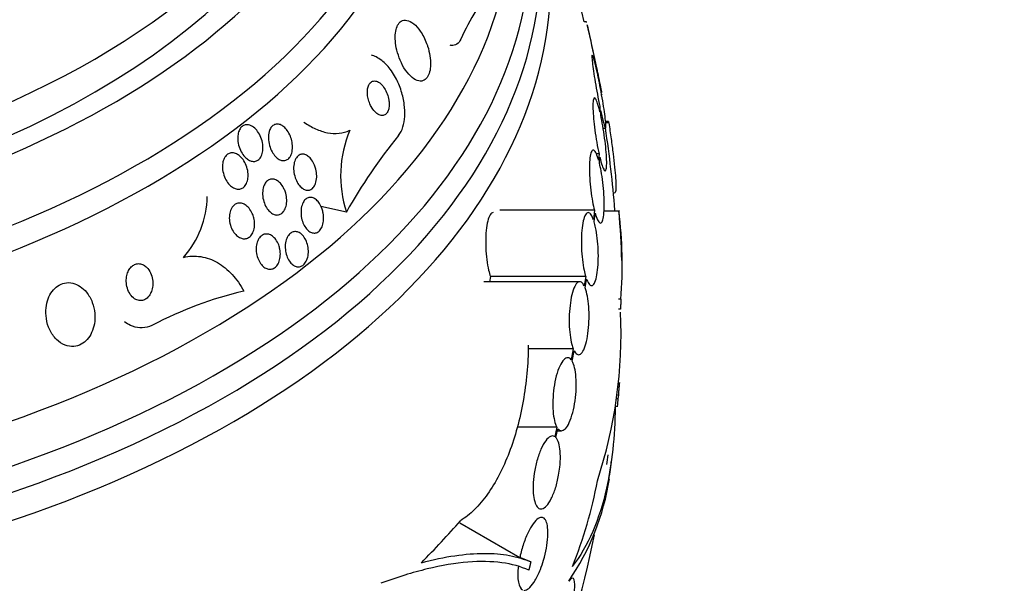
# Model space of a CAD drawing. Units: millimetres. Extents: x 0 to 744, y 0 to 1164.
# Drawn here: x 650 to 674, y 374 to 388 of the extents above; entities that cross this region are included whole.
import ezdxf
from ezdxf import colors
from ezdxf.entities.mleader import LeaderData, LeaderLine
from ezdxf.math import Vec2, Vec3

# ---------------------------------------------------------------- set-up
doc = ezdxf.new("R2010")
doc.units = ezdxf.units.MM
doc.layers.add('DV7_Défaut', color=7, linetype='Continuous')
doc.layers.add('Défaut', color=7, linetype='Continuous')

# ---------------------------------------------------------------- blocks, each defined once
blk = doc.blocks.new('_DOT')
at = {"color": 0}
blk.add_line((0, 0), (-1, 0), dxfattribs=at)
at = {"color": 0, "const_width": 0.333}
blk.add_lwpolyline([(-0.1665, 0, 1), (0.1665, 0, 1)], format="xyb", close=True, dxfattribs=at)
blk = doc.blocks.new('SE6')
at = {"layer": 'DV7_Défaut', "color": 7, "linetype": 'Continuous'}
for p, q in [((663.799, 388.181), (663.747, 388.181)), ((664.054, 387.031), (664.071, 386.91)), ((664.09, 386.821), (664.074, 386.937)), ((664.131, 386.088), (664.134, 385.96)), ((664.153, 385.878), (664.15, 385.999)), ((664.345, 385.725), (664.274, 385.725)), ((664.351, 385.693), (664.276, 385.693)), ((664.213, 385.56), (664.275, 385.56)), ((664.111, 384.922), (664.044, 384.922)), ((664.111, 384.922), (664.102, 384.767)), ((664.122, 384.693), (664.13, 384.841)), ((664.466, 383.961), (664.496, 383.961)), ((657.878, 383.49), (657.252, 383.626)), ((663.997, 383.534), (661.666, 383.534)), ((663.997, 383.534), (663.971, 383.308)), ((664.602, 383.513), (664.233, 383.513)), ((663.992, 383.245), (664.016, 383.462)), ((661.431, 381.9), (661.409, 381.77)), ((663.782, 381.9), (661.431, 381.9)), ((663.782, 381.9), (663.746, 381.669)), ((663.768, 381.618), (663.802, 381.838)), ((663.635, 381.77), (661.271, 381.77)), ((664.649, 381.338), (664.591, 381.338)), ((664.64, 381.094), (664.59, 381.094)), ((663.475, 380.117), (662.361, 380.117)), ((663.475, 380.117), (663.423, 379.847)), ((663.448, 379.81), (663.498, 380.067)), ((664.583, 378.886), (664.528, 378.886)), ((664.571, 378.694), (664.504, 378.694)), ((663.073, 378.182), (662.091, 378.182)), ((663.073, 378.182), (663.02, 377.95)), ((663.049, 377.926), (663.098, 378.144)), ((663.087, 378.096), (663.186, 378.096)), ((660.676, 375.822), (662.157, 374.968)), ((662.389, 374.879), (662.157, 374.968)), ((662.427, 374.857), (662.389, 374.879))]:
    blk.add_line(p, q, dxfattribs=at)
for centre, radius, start, end in [((636.091, 381.296), 28.5, 13.9807, 22.1534), ((667.341, 384.701), 7.307, 142.8278, 155.3011), ((636.091, 381.296), 28.55, 10.4078, 13.8089), ((676.014, 385.627), 11.672, 179.5202, 179.6765), ((660.635, 384.383), 2.898, 157.1378, 197.9429), ((636.091, 381.296), 28.5, 4.5051, 8.6054), ((669.952, 376.644), 13.88, 141.0202, 150.443), ((652.135, 383.91), 2.311, 318.2218, 359.0945), ((653.487, 382.184), 11.195, 355.6644, 6.8192), ((600.23, 381.247), 64.414, 2.01602, 2.03046), ((636.091, 381.296), 28.6, 1.9971, 4.4393), ((657.55, 372.207), 9.59, 103.2752, 117.6824), ((653.039, 380.495), 11.615, 341.7645, 2.5764), ((649.224, 380.387), 15.433, 354.4161, 355.832), ((636.091, 381.296), 28.6, 355.2448, 355.9667), ((643.933, 380.35), 20.704, 355.4128, 355.9916), ((636.091, 381.296), 28.5, 351.8604, 352.3455), ((636.091, 381.296), 28.6, 351.2092, 352.0259), ((658.333, 377.851), 6.108, 325.4527, 351.1495), ((653.613, 378.768), 10.63, 337.7709, 349.6621), ((636.091, 381.296), 28.5, 330.7364, 348.3267)]:
    blk.add_arc(centre, radius, start, end, dxfattribs=at)
for centre, major_axis, ratio, start_param, end_param in [((636.091, 394.36), (-23.645, 0), 0.57735, 0, 3.66719), ((636.091, 395.414), (-22.655, 0), 0.57735, 0, 3.543135), ((636.091, 393.951), (-23.976, 0), 0.57735, 0, 3.616357), ((636.091, 398.15), (-20.5, 0), 0.57735, 0.001852, 3.140712), ((636.091, 397.456), (-20.5, 0), 0.57735, 0, 3.141593), ((636.091, 391.094), (-25.906, 0), 0.57735, 0, 3.505939), ((636.091, 396.231), (-22, 0), 0.57735, 0.007058, 3.141258), ((636.091, 395.414), (-22, 0), 0.57735, 0, 3.141593), ((636.091, 390.277), (-26.346, 0), 0.57735, 0, 3.441293), ((636.091, 389.787), (-26.588, 0), 0.57735, 0, 3.446829), ((636.091, 389.257), (-26.834, 0), 0.57735, 0, 3.401435), ((636.091, 379.446), (28.508, 0), 0.588158, -0.044853, -0.033407), ((635.93, 383.465), (28.387, 2.101), 0.622589, -0.624237, -0.558819)]:
    blk.add_ellipse(centre, major_axis=major_axis, ratio=ratio, start_param=start_param, end_param=end_param, dxfattribs=at)
for points, knots in [([(659.858, 387.651), (659.816, 387.761), (659.763, 387.865), (659.703, 387.951), (659.653, 388.025), (659.597, 388.088), (659.539, 388.134), (659.484, 388.179), (659.426, 388.209), (659.371, 388.219), (659.322, 388.228), (659.275, 388.221), (659.234, 388.197), (659.199, 388.176), (659.168, 388.142), (659.144, 388.097), (659.122, 388.056), (659.106, 388.005), (659.096, 387.949), (659.086, 387.892), (659.082, 387.829), (659.084, 387.763), (659.087, 387.692), (659.096, 387.617), (659.111, 387.543), (659.128, 387.46), (659.152, 387.376), (659.182, 387.298), (659.215, 387.21), (659.255, 387.126), (659.3, 387.051), (659.348, 386.972), (659.401, 386.902), (659.457, 386.848), (659.512, 386.794), (659.57, 386.754), (659.626, 386.734), (659.677, 386.717), (659.727, 386.715), (659.771, 386.731), (659.81, 386.745), (659.845, 386.773), (659.873, 386.813), (659.898, 386.849), (659.919, 386.896), (659.933, 386.95), (659.946, 387.003), (659.954, 387.064), (659.955, 387.128), (659.957, 387.195), (659.951, 387.268), (659.94, 387.34), (659.928, 387.42), (659.908, 387.502), (659.883, 387.579), (659.875, 387.604), (659.867, 387.628), (659.858, 387.651)], [0, 0, 0, 0, 0.07673, 0.07673, 0.07673, 0.141723, 0.141723, 0.141723, 0.204687, 0.204687, 0.204687, 0.26029, 0.26029, 0.26029, 0.308191, 0.308191, 0.308191, 0.35222, 0.35222, 0.35222, 0.396721, 0.396721, 0.396721, 0.445022, 0.445022, 0.445022, 0.499303, 0.499303, 0.499303, 0.56004, 0.56004, 0.56004, 0.624921, 0.624921, 0.624921, 0.688698, 0.688698, 0.688698, 0.745995, 0.745995, 0.745995, 0.795515, 0.795515, 0.795515, 0.84031, 0.84031, 0.84031, 0.884531, 0.884531, 0.884531, 0.931572, 0.931572, 0.931572, 0.983854, 0.983854, 0.983854, 1, 1, 1, 1]), ([(663.813, 388.12), (663.816, 388.107), (663.82, 388.093), (663.824, 388.077), (663.835, 388.03), (663.849, 387.969), (663.865, 387.897), (663.882, 387.825), (663.901, 387.739), (663.921, 387.649), (663.941, 387.556), (663.963, 387.455), (663.985, 387.354), (664.007, 387.252), (664.029, 387.147), (664.05, 387.047), (664.051, 387.042), (664.053, 387.036), (664.054, 387.031)], [0, 0, 0, 0, 0.077744, 0.077744, 0.077744, 0.298553, 0.298553, 0.298553, 0.523703, 0.523703, 0.523703, 0.753832, 0.753832, 0.753832, 0.98745, 0.98745, 0.98745, 1, 1, 1, 1]), ([(660.702, 387.755), (660.676, 387.702), (660.643, 387.661), (660.605, 387.634), (660.566, 387.608), (660.52, 387.596), (660.472, 387.6), (660.461, 387.601), (660.449, 387.603), (660.437, 387.605)], [0, 0, 0, 0, 0.4398811, 0.4398811, 0.4398811, 0.894348, 0.894348, 0.894348, 1, 1, 1, 1]), ([(659.162, 385.375), (659.164, 385.377), (659.166, 385.379), (659.168, 385.382), (659.211, 385.437), (659.247, 385.508), (659.273, 385.589), (659.297, 385.666), (659.312, 385.754), (659.318, 385.846), (659.324, 385.942), (659.32, 386.044), (659.307, 386.145), (659.292, 386.255), (659.267, 386.367), (659.234, 386.473), (659.196, 386.593), (659.147, 386.708), (659.091, 386.811), (659.028, 386.926), (658.955, 387.029), (658.877, 387.114), (658.795, 387.202), (658.706, 387.272), (658.616, 387.316), (658.577, 387.335), (658.537, 387.349), (658.498, 387.357)], [0, 0, 0, 0, 0.004887, 0.004887, 0.004887, 0.119546, 0.119546, 0.119546, 0.229213, 0.229213, 0.229213, 0.34303, 0.34303, 0.34303, 0.46808, 0.46808, 0.46808, 0.608754, 0.608754, 0.608754, 0.76487, 0.76487, 0.76487, 0.928809, 0.928809, 0.928809, 1, 1, 1, 1]), ([(664.071, 386.91), (664.052, 386.998), (664.033, 387.079), (664.017, 387.145), (664, 387.211), (663.985, 387.265), (663.973, 387.301), (663.961, 387.337), (663.951, 387.357), (663.945, 387.36), (663.938, 387.362), (663.935, 387.348), (663.935, 387.317), (663.936, 387.286), (663.939, 387.24), (663.946, 387.18), (663.952, 387.121), (663.962, 387.048), (663.973, 386.966), (663.985, 386.884), (664, 386.791), (664.016, 386.696), (664.033, 386.599), (664.051, 386.496), (664.07, 386.396), (664.089, 386.295), (664.109, 386.193), (664.129, 386.1), (664.13, 386.096), (664.131, 386.092), (664.131, 386.088)], [0, 0, 0, 0, 0.112508, 0.112508, 0.112508, 0.225177, 0.225177, 0.225177, 0.336477, 0.336477, 0.336477, 0.445766, 0.445766, 0.445766, 0.553769, 0.553769, 0.553769, 0.661746, 0.661746, 0.661746, 0.770934, 0.770934, 0.770934, 0.88205, 0.88205, 0.88205, 0.995005, 0.995005, 0.995005, 1, 1, 1, 1]), ([(664.074, 386.937), (664.093, 386.844), (664.111, 386.756), (664.126, 386.681), (664.142, 386.605), (664.155, 386.54), (664.164, 386.491), (664.168, 386.473), (664.171, 386.456), (664.173, 386.442)], [0, 0, 0, 0, 0.420502, 0.420502, 0.420502, 0.841755, 0.841755, 0.841755, 1, 1, 1, 1]), ([(658.927, 386.253), (658.919, 386.305), (658.904, 386.358), (658.886, 386.406), (658.868, 386.455), (658.845, 386.501), (658.82, 386.541), (658.792, 386.585), (658.76, 386.623), (658.727, 386.653), (658.693, 386.683), (658.656, 386.706), (658.621, 386.717), (658.588, 386.727), (658.554, 386.727), (658.524, 386.716), (658.498, 386.707), (658.474, 386.689), (658.454, 386.664), (658.437, 386.641), (658.423, 386.613), (658.413, 386.58), (658.404, 386.549), (658.399, 386.514), (658.397, 386.477), (658.395, 386.439), (658.397, 386.398), (658.403, 386.358), (658.409, 386.313), (658.42, 386.268), (658.434, 386.226), (658.45, 386.178), (658.47, 386.132), (658.493, 386.09), (658.518, 386.044), (658.548, 386.003), (658.58, 385.969), (658.612, 385.934), (658.648, 385.907), (658.684, 385.891), (658.718, 385.875), (658.752, 385.869), (658.784, 385.874), (658.812, 385.879), (658.839, 385.893), (658.861, 385.915), (658.881, 385.935), (658.897, 385.961), (658.909, 385.992), (658.921, 386.021), (658.928, 386.055), (658.932, 386.091), (658.936, 386.128), (658.936, 386.167), (658.933, 386.207), (658.931, 386.222), (658.929, 386.238), (658.927, 386.253)], [0, 0, 0, 0, 0.059182, 0.059182, 0.059182, 0.118073, 0.118073, 0.118073, 0.18213, 0.18213, 0.18213, 0.247577, 0.247577, 0.247577, 0.308237, 0.308237, 0.308237, 0.360492, 0.360492, 0.360492, 0.406151, 0.406151, 0.406151, 0.449702, 0.449702, 0.449702, 0.495172, 0.495172, 0.495172, 0.545489, 0.545489, 0.545489, 0.60234, 0.60234, 0.60234, 0.66532, 0.66532, 0.66532, 0.730864, 0.730864, 0.730864, 0.792966, 0.792966, 0.792966, 0.847171, 0.847171, 0.847171, 0.894135, 0.894135, 0.894135, 0.937913, 0.937913, 0.937913, 0.98261, 0.98261, 0.98261, 1, 1, 1, 1]), ([(664.15, 385.999), (664.169, 385.912), (664.188, 385.833), (664.204, 385.768), (664.221, 385.702), (664.236, 385.65), (664.247, 385.615), (664.259, 385.58), (664.269, 385.561), (664.275, 385.56), (664.28, 385.559), (664.283, 385.575), (664.283, 385.607), (664.282, 385.639), (664.279, 385.687), (664.272, 385.747), (664.265, 385.808), (664.256, 385.882), (664.244, 385.964), (664.232, 386.047), (664.217, 386.14), (664.201, 386.236), (664.184, 386.334), (664.166, 386.436), (664.147, 386.536), (664.129, 386.634), (664.109, 386.731), (664.09, 386.821)], [0, 0, 0, 0, 0.113459, 0.113459, 0.113459, 0.227083, 0.227083, 0.227083, 0.339314, 0.339314, 0.339314, 0.449573, 0.449573, 0.449573, 0.558616, 0.558616, 0.558616, 0.667687, 0.667687, 0.667687, 0.777983, 0.777983, 0.777983, 0.890197, 0.890197, 0.890197, 1, 1, 1, 1]), ([(664.134, 385.96), (664.115, 386.041), (664.095, 386.111), (664.077, 386.166), (664.058, 386.221), (664.041, 386.261), (664.025, 386.284), (664.01, 386.306), (663.997, 386.311), (663.986, 386.299), (663.976, 386.287), (663.969, 386.257), (663.964, 386.212), (663.96, 386.168), (663.959, 386.108), (663.961, 386.036), (663.963, 385.966), (663.969, 385.882), (663.977, 385.793), (663.985, 385.704), (663.996, 385.606), (664.009, 385.509), (664.022, 385.409), (664.038, 385.307), (664.055, 385.21), (664.072, 385.109), (664.092, 385.01), (664.111, 384.922)], [0, 0, 0, 0, 0.113285, 0.113285, 0.113285, 0.226696, 0.226696, 0.226696, 0.339231, 0.339231, 0.339231, 0.449864, 0.449864, 0.449864, 0.558696, 0.558696, 0.558696, 0.666632, 0.666632, 0.666632, 0.774931, 0.774931, 0.774931, 0.884671, 0.884671, 0.884671, 1, 1, 1, 1]), ([(656.831, 385.707), (656.926, 385.642), (657.022, 385.587), (657.216, 385.499), (657.315, 385.466), (657.509, 385.428), (657.604, 385.423), (657.79, 385.442), (657.881, 385.467), (657.965, 385.509)], [0, 0, 0, 0, 0.25, 0.25, 0.5, 0.5, 0.75, 0.75, 1, 1, 1, 1]), ([(664.13, 384.841), (664.149, 384.761), (664.169, 384.692), (664.187, 384.639), (664.205, 384.585), (664.223, 384.546), (664.238, 384.525), (664.253, 384.504), (664.266, 384.5), (664.276, 384.514), (664.285, 384.528), (664.293, 384.559), (664.297, 384.605), (664.3, 384.651), (664.301, 384.712), (664.299, 384.784), (664.297, 384.856), (664.291, 384.94), (664.283, 385.029), (664.275, 385.119), (664.264, 385.218), (664.25, 385.316), (664.237, 385.415), (664.221, 385.517), (664.205, 385.614), (664.188, 385.707), (664.171, 385.797), (664.153, 385.878)], [0, 0, 0, 0, 0.114367, 0.114367, 0.114367, 0.228866, 0.228866, 0.228866, 0.342428, 0.342428, 0.342428, 0.454073, 0.454073, 0.454073, 0.563968, 0.563968, 0.563968, 0.673035, 0.673035, 0.673035, 0.782509, 0.782509, 0.782509, 0.893431, 0.893431, 0.893431, 1, 1, 1, 1]), ([(664.351, 385.693), (664.372, 385.558), (664.391, 385.427), (664.427, 385.171), (664.444, 385.045), (664.472, 384.81), (664.485, 384.701), (664.505, 384.498), (664.513, 384.406), (664.524, 384.247), (664.526, 384.178), (664.527, 384.069), (664.525, 384.027), (664.516, 383.974), (664.509, 383.961), (664.5, 383.961)], [0, 0, 0, 0, 0.143935, 0.143935, 0.287871, 0.287871, 0.431806, 0.431806, 0.575741, 0.575741, 0.719677, 0.719677, 0.863612, 0.863612, 1, 1, 1, 1]), ([(655.533, 385.617), (655.572, 385.597), (655.609, 385.569), (655.643, 385.534), (655.676, 385.499), (655.706, 385.457), (655.732, 385.412), (655.76, 385.361), (655.782, 385.305), (655.798, 385.247), (655.813, 385.188), (655.822, 385.125), (655.821, 385.064), (655.821, 385.018), (655.815, 384.973), (655.803, 384.932), (655.791, 384.89), (655.773, 384.852), (655.75, 384.822), (655.73, 384.795), (655.705, 384.774), (655.679, 384.76), (655.654, 384.747), (655.626, 384.74), (655.599, 384.739), (655.57, 384.738), (655.54, 384.744), (655.512, 384.755), (655.48, 384.767), (655.449, 384.786), (655.42, 384.809), (655.386, 384.836), (655.355, 384.87), (655.328, 384.909), (655.297, 384.952), (655.27, 385.002), (655.25, 385.054), (655.227, 385.111), (655.211, 385.172), (655.204, 385.233), (655.196, 385.292), (655.197, 385.353), (655.207, 385.408), (655.214, 385.448), (655.225, 385.486), (655.242, 385.518), (655.259, 385.551), (655.28, 385.579), (655.306, 385.6), (655.329, 385.619), (655.355, 385.632), (655.382, 385.638), (655.409, 385.645), (655.438, 385.645), (655.466, 385.639), (655.488, 385.635), (655.511, 385.627), (655.533, 385.617)], [0, 0, 0, 0, 0.059992, 0.059992, 0.059992, 0.11963, 0.11963, 0.11963, 0.185885, 0.185885, 0.185885, 0.253909, 0.253909, 0.253909, 0.305274, 0.305274, 0.305274, 0.357066, 0.357066, 0.357066, 0.402383, 0.402383, 0.402383, 0.444439, 0.444439, 0.444439, 0.487831, 0.487831, 0.487831, 0.536006, 0.536006, 0.536006, 0.591328, 0.591328, 0.591328, 0.654363, 0.654363, 0.654363, 0.722272, 0.722272, 0.722272, 0.788207, 0.788207, 0.788207, 0.834935, 0.834935, 0.834935, 0.881951, 0.881951, 0.881951, 0.924577, 0.924577, 0.924577, 0.966558, 0.966558, 0.966558, 1, 1, 1, 1]), ([(656.539, 385.212), (656.548, 385.16), (656.552, 385.106), (656.548, 385.055), (656.545, 385.003), (656.535, 384.952), (656.518, 384.909), (656.503, 384.871), (656.482, 384.838), (656.457, 384.812), (656.435, 384.791), (656.41, 384.775), (656.383, 384.766), (656.357, 384.758), (656.33, 384.756), (656.303, 384.76), (656.274, 384.764), (656.245, 384.774), (656.217, 384.79), (656.187, 384.808), (656.157, 384.832), (656.13, 384.861), (656.099, 384.893), (656.071, 384.933), (656.047, 384.976), (656.02, 385.024), (655.998, 385.078), (655.983, 385.133), (655.966, 385.191), (655.956, 385.253), (655.955, 385.313), (655.954, 385.369), (655.96, 385.426), (655.974, 385.475), (655.985, 385.511), (656, 385.545), (656.019, 385.572), (656.038, 385.6), (656.061, 385.622), (656.087, 385.637), (656.111, 385.651), (656.137, 385.659), (656.164, 385.66), (656.192, 385.662), (656.22, 385.657), (656.248, 385.646), (656.278, 385.635), (656.307, 385.617), (656.335, 385.594), (656.367, 385.568), (656.396, 385.536), (656.422, 385.499), (656.451, 385.458), (656.477, 385.41), (656.497, 385.359), (656.516, 385.313), (656.53, 385.263), (656.539, 385.212)], [0, 0, 0, 0, 0.058836, 0.058836, 0.058836, 0.11817, 0.11817, 0.11817, 0.169998, 0.169998, 0.169998, 0.214815, 0.214815, 0.214815, 0.25745, 0.25745, 0.25745, 0.302146, 0.302146, 0.302146, 0.352, 0.352, 0.352, 0.408957, 0.408957, 0.408957, 0.472897, 0.472897, 0.472897, 0.540199, 0.540199, 0.540199, 0.603956, 0.603956, 0.603956, 0.649754, 0.649754, 0.649754, 0.695766, 0.695766, 0.695766, 0.738461, 0.738461, 0.738461, 0.781544, 0.781544, 0.781544, 0.828678, 0.828678, 0.828678, 0.88241, 0.88241, 0.88241, 0.94363, 0.94363, 0.94363, 1, 1, 1, 1]), ([(664.102, 384.767), (664.099, 384.78), (664.095, 384.792), (664.091, 384.805), (664.071, 384.871), (664.05, 384.924), (664.029, 384.96), (664.008, 384.997), (663.988, 385.017), (663.97, 385.018), (663.951, 385.02), (663.935, 385.004), (663.921, 384.97), (663.907, 384.938), (663.896, 384.888), (663.888, 384.824), (663.881, 384.762), (663.876, 384.685), (663.875, 384.6), (663.874, 384.517), (663.877, 384.423), (663.883, 384.327), (663.888, 384.231), (663.897, 384.13), (663.909, 384.032), (663.921, 383.933), (663.935, 383.835), (663.952, 383.746), (663.965, 383.669), (663.981, 383.597), (663.997, 383.534)], [0, 0, 0, 0, 0.020775, 0.020775, 0.020775, 0.134399, 0.134399, 0.134399, 0.248659, 0.248659, 0.248659, 0.362298, 0.362298, 0.362298, 0.474054, 0.474054, 0.474054, 0.583546, 0.583546, 0.583546, 0.691434, 0.691434, 0.691434, 0.799054, 0.799054, 0.799054, 0.907809, 0.907809, 0.907809, 1, 1, 1, 1]), ([(655.451, 384.473), (655.457, 384.424), (655.458, 384.373), (655.452, 384.326), (655.446, 384.278), (655.433, 384.232), (655.414, 384.193), (655.397, 384.158), (655.375, 384.127), (655.349, 384.105), (655.326, 384.084), (655.299, 384.069), (655.271, 384.061), (655.244, 384.053), (655.214, 384.052), (655.185, 384.056), (655.154, 384.06), (655.123, 384.071), (655.093, 384.087), (655.059, 384.105), (655.027, 384.131), (654.998, 384.161), (654.964, 384.195), (654.934, 384.237), (654.909, 384.282), (654.881, 384.332), (654.859, 384.388), (654.844, 384.445), (654.829, 384.504), (654.821, 384.566), (654.823, 384.625), (654.824, 384.671), (654.831, 384.715), (654.843, 384.756), (654.855, 384.797), (654.874, 384.834), (654.897, 384.864), (654.918, 384.891), (654.943, 384.913), (654.97, 384.927), (654.995, 384.94), (655.023, 384.948), (655.052, 384.949), (655.081, 384.951), (655.112, 384.946), (655.141, 384.936), (655.174, 384.924), (655.206, 384.906), (655.236, 384.882), (655.271, 384.855), (655.303, 384.822), (655.331, 384.783), (655.362, 384.74), (655.389, 384.69), (655.409, 384.637), (655.43, 384.585), (655.444, 384.529), (655.451, 384.473)], [0, 0, 0, 0, 0.054612, 0.054612, 0.054612, 0.109686, 0.109686, 0.109686, 0.158225, 0.158225, 0.158225, 0.201512, 0.201512, 0.201512, 0.244315, 0.244315, 0.244315, 0.29047, 0.29047, 0.29047, 0.342729, 0.342729, 0.342729, 0.402479, 0.402479, 0.402479, 0.468482, 0.468482, 0.468482, 0.535626, 0.535626, 0.535626, 0.586162, 0.586162, 0.586162, 0.637095, 0.637095, 0.637095, 0.681984, 0.681984, 0.681984, 0.724175, 0.724175, 0.724175, 0.768165, 0.768165, 0.768165, 0.817284, 0.817284, 0.817284, 0.873657, 0.873657, 0.873657, 0.937327, 0.937327, 0.937327, 1, 1, 1, 1]), ([(657.125, 384.55), (657.138, 384.497), (657.146, 384.441), (657.147, 384.387), (657.148, 384.333), (657.142, 384.278), (657.129, 384.229), (657.117, 384.185), (657.099, 384.144), (657.076, 384.112), (657.056, 384.084), (657.032, 384.062), (657.006, 384.047), (656.981, 384.034), (656.955, 384.027), (656.928, 384.026), (656.901, 384.026), (656.873, 384.032), (656.846, 384.044), (656.817, 384.056), (656.788, 384.076), (656.762, 384.1), (656.733, 384.127), (656.706, 384.161), (656.682, 384.198), (656.656, 384.24), (656.634, 384.288), (656.617, 384.338), (656.599, 384.392), (656.586, 384.45), (656.581, 384.508), (656.576, 384.565), (656.577, 384.623), (656.587, 384.676), (656.595, 384.724), (656.61, 384.77), (656.631, 384.807), (656.649, 384.84), (656.672, 384.867), (656.698, 384.886), (656.722, 384.902), (656.748, 384.913), (656.775, 384.917), (656.801, 384.921), (656.829, 384.918), (656.856, 384.91), (656.885, 384.9), (656.913, 384.885), (656.94, 384.864), (656.969, 384.841), (656.997, 384.811), (657.022, 384.777), (657.05, 384.739), (657.074, 384.694), (657.093, 384.647), (657.106, 384.616), (657.116, 384.584), (657.125, 384.55)], [0, 0, 0, 0, 0.061562, 0.061562, 0.061562, 0.123512, 0.123512, 0.123512, 0.179167, 0.179167, 0.179167, 0.227344, 0.227344, 0.227344, 0.271633, 0.271633, 0.271633, 0.316196, 0.316196, 0.316196, 0.364282, 0.364282, 0.364282, 0.41811, 0.41811, 0.41811, 0.478378, 0.478378, 0.478378, 0.543187, 0.543187, 0.543187, 0.607539, 0.607539, 0.607539, 0.665643, 0.665643, 0.665643, 0.715544, 0.715544, 0.715544, 0.760215, 0.760215, 0.760215, 0.804108, 0.804108, 0.804108, 0.850866, 0.850866, 0.850866, 0.903044, 0.903044, 0.903044, 0.961788, 0.961788, 0.961788, 1, 1, 1, 1]), ([(664.016, 383.462), (664.02, 383.449), (664.024, 383.436), (664.028, 383.424), (664.048, 383.359), (664.069, 383.307), (664.09, 383.272), (664.11, 383.237), (664.13, 383.219), (664.148, 383.219), (664.166, 383.218), (664.183, 383.236), (664.196, 383.271), (664.21, 383.305), (664.221, 383.356), (664.228, 383.421), (664.235, 383.484), (664.239, 383.562), (664.24, 383.647), (664.24, 383.732), (664.238, 383.826), (664.232, 383.923), (664.226, 384.019), (664.217, 384.12), (664.205, 384.218), (664.193, 384.316), (664.178, 384.414), (664.162, 384.503), (664.15, 384.571), (664.136, 384.636), (664.122, 384.693)], [0, 0, 0, 0, 0.021027, 0.021027, 0.021027, 0.135838, 0.135838, 0.135838, 0.251209, 0.251209, 0.251209, 0.365836, 0.365836, 0.365836, 0.478522, 0.478522, 0.478522, 0.588977, 0.588977, 0.588977, 0.697909, 0.697909, 0.697909, 0.806642, 0.806642, 0.806642, 0.916532, 0.916532, 0.916532, 1, 1, 1, 1]), ([(656.383, 383.952), (656.397, 383.9), (656.405, 383.845), (656.407, 383.792), (656.408, 383.737), (656.403, 383.683), (656.39, 383.633), (656.379, 383.589), (656.361, 383.548), (656.338, 383.514), (656.318, 383.485), (656.293, 383.461), (656.267, 383.445), (656.242, 383.43), (656.214, 383.421), (656.186, 383.418), (656.158, 383.415), (656.129, 383.419), (656.101, 383.429), (656.07, 383.439), (656.04, 383.457), (656.012, 383.479), (655.981, 383.505), (655.952, 383.537), (655.927, 383.573), (655.898, 383.614), (655.874, 383.66), (655.856, 383.71), (655.836, 383.763), (655.822, 383.821), (655.816, 383.878), (655.81, 383.935), (655.811, 383.993), (655.82, 384.047), (655.828, 384.095), (655.843, 384.141), (655.864, 384.18), (655.882, 384.213), (655.905, 384.241), (655.932, 384.262), (655.955, 384.28), (655.982, 384.293), (656.01, 384.299), (656.037, 384.305), (656.066, 384.304), (656.095, 384.298), (656.125, 384.291), (656.155, 384.277), (656.183, 384.259), (656.215, 384.237), (656.244, 384.209), (656.271, 384.177), (656.3, 384.14), (656.326, 384.097), (656.347, 384.05), (656.361, 384.019), (656.373, 383.986), (656.383, 383.952)], [0, 0, 0, 0, 0.060676, 0.060676, 0.060676, 0.121747, 0.121747, 0.121747, 0.176504, 0.176504, 0.176504, 0.224136, 0.224136, 0.224136, 0.268363, 0.268363, 0.268363, 0.313239, 0.313239, 0.313239, 0.361889, 0.361889, 0.361889, 0.416389, 0.416389, 0.416389, 0.477211, 0.477211, 0.477211, 0.542137, 0.542137, 0.542137, 0.605969, 0.605969, 0.605969, 0.663178, 0.663178, 0.663178, 0.712393, 0.712393, 0.712393, 0.756876, 0.756876, 0.756876, 0.801004, 0.801004, 0.801004, 0.848283, 0.848283, 0.848283, 0.901133, 0.901133, 0.901133, 0.960487, 0.960487, 0.960487, 1, 1, 1, 1]), ([(657.307, 383.461), (657.317, 383.41), (657.32, 383.357), (657.318, 383.305), (657.315, 383.254), (657.306, 383.203), (657.291, 383.157), (657.277, 383.116), (657.257, 383.079), (657.234, 383.049), (657.212, 383.023), (657.187, 383.002), (657.161, 382.989), (657.135, 382.977), (657.108, 382.971), (657.081, 382.972), (657.053, 382.973), (657.025, 382.98), (656.998, 382.994), (656.969, 383.008), (656.941, 383.029), (656.916, 383.055), (656.888, 383.084), (656.862, 383.12), (656.841, 383.159), (656.817, 383.202), (656.798, 383.251), (656.784, 383.301), (656.77, 383.355), (656.761, 383.411), (656.76, 383.467), (656.758, 383.522), (656.763, 383.577), (656.775, 383.627), (656.786, 383.672), (656.804, 383.714), (656.826, 383.749), (656.845, 383.779), (656.869, 383.805), (656.895, 383.822), (656.92, 383.838), (656.947, 383.847), (656.974, 383.85), (657.001, 383.853), (657.029, 383.849), (657.056, 383.839), (657.085, 383.829), (657.113, 383.812), (657.139, 383.789), (657.168, 383.764), (657.195, 383.733), (657.218, 383.697), (657.243, 383.658), (657.265, 383.612), (657.281, 383.564), (657.292, 383.531), (657.301, 383.496), (657.307, 383.461)], [0, 0, 0, 0, 0.058974, 0.058974, 0.058974, 0.118281, 0.118281, 0.118281, 0.17233, 0.17233, 0.17233, 0.220452, 0.220452, 0.220452, 0.265819, 0.265819, 0.265819, 0.311941, 0.311941, 0.311941, 0.361576, 0.361576, 0.361576, 0.416459, 0.416459, 0.416459, 0.476742, 0.476742, 0.476742, 0.540176, 0.540176, 0.540176, 0.602198, 0.602198, 0.602198, 0.658388, 0.658388, 0.658388, 0.707878, 0.707878, 0.707878, 0.753455, 0.753455, 0.753455, 0.798872, 0.798872, 0.798872, 0.847223, 0.847223, 0.847223, 0.900591, 0.900591, 0.900591, 0.95959, 0.95959, 0.95959, 1, 1, 1, 1]), ([(655.594, 383.348), (655.607, 383.298), (655.614, 383.245), (655.614, 383.193), (655.614, 383.14), (655.607, 383.088), (655.593, 383.04), (655.58, 382.998), (655.561, 382.958), (655.538, 382.926), (655.517, 382.898), (655.491, 382.875), (655.464, 382.859), (655.438, 382.844), (655.409, 382.835), (655.38, 382.832), (655.35, 382.829), (655.32, 382.833), (655.29, 382.842), (655.257, 382.853), (655.225, 382.87), (655.196, 382.893), (655.163, 382.919), (655.132, 382.951), (655.106, 382.989), (655.076, 383.03), (655.051, 383.078), (655.032, 383.129), (655.013, 383.182), (654.999, 383.24), (654.994, 383.298), (654.989, 383.354), (654.992, 383.411), (655.002, 383.464), (655.012, 383.51), (655.028, 383.554), (655.05, 383.591), (655.07, 383.623), (655.094, 383.65), (655.121, 383.67), (655.145, 383.688), (655.173, 383.701), (655.202, 383.707), (655.231, 383.713), (655.261, 383.713), (655.29, 383.707), (655.323, 383.7), (655.355, 383.686), (655.384, 383.667), (655.418, 383.646), (655.449, 383.617), (655.477, 383.584), (655.508, 383.547), (655.536, 383.502), (655.557, 383.454), (655.572, 383.421), (655.585, 383.385), (655.594, 383.348)], [0, 0, 0, 0, 0.058611, 0.058611, 0.058611, 0.117638, 0.117638, 0.117638, 0.170303, 0.170303, 0.170303, 0.216589, 0.216589, 0.216589, 0.260542, 0.260542, 0.260542, 0.306044, 0.306044, 0.306044, 0.355989, 0.355989, 0.355989, 0.412151, 0.412151, 0.412151, 0.474438, 0.474438, 0.474438, 0.539804, 0.539804, 0.539804, 0.602505, 0.602505, 0.602505, 0.65762, 0.65762, 0.65762, 0.705161, 0.705161, 0.705161, 0.749072, 0.749072, 0.749072, 0.793629, 0.793629, 0.793629, 0.84209, 0.84209, 0.84209, 0.896585, 0.896585, 0.896585, 0.957536, 0.957536, 0.957536, 1, 1, 1, 1]), ([(661.5, 383.476), (661.487, 383.476), (661.474, 383.471), (661.462, 383.463), (661.437, 383.445), (661.414, 383.408), (661.393, 383.356), (661.374, 383.304), (661.357, 383.236), (661.344, 383.157), (661.331, 383.08), (661.323, 382.99), (661.319, 382.895), (661.314, 382.803), (661.314, 382.704), (661.319, 382.605), (661.323, 382.507), (661.331, 382.408), (661.343, 382.316), (661.355, 382.222), (661.37, 382.132), (661.388, 382.053), (661.401, 381.997), (661.416, 381.945), (661.431, 381.9)], [0, 0, 0, 0, 0.072892, 0.072892, 0.072892, 0.219126, 0.219126, 0.219126, 0.362435, 0.362435, 0.362435, 0.501279, 0.501279, 0.501279, 0.636275, 0.636275, 0.636275, 0.769729, 0.769729, 0.769729, 0.90445, 0.90445, 0.90445, 1, 1, 1, 1]), ([(663.971, 383.308), (663.965, 383.326), (663.958, 383.343), (663.951, 383.359), (663.928, 383.409), (663.904, 383.445), (663.881, 383.462), (663.857, 383.48), (663.833, 383.48), (663.81, 383.463), (663.788, 383.445), (663.766, 383.409), (663.748, 383.358), (663.73, 383.307), (663.714, 383.239), (663.702, 383.161), (663.691, 383.084), (663.683, 382.995), (663.679, 382.9), (663.675, 382.808), (663.675, 382.708), (663.679, 382.609), (663.682, 382.511), (663.69, 382.411), (663.701, 382.318), (663.712, 382.224), (663.726, 382.133), (663.743, 382.054), (663.754, 381.997), (663.768, 381.945), (663.782, 381.9)], [0, 0, 0, 0, 0.03516, 0.03516, 0.03516, 0.148494, 0.148494, 0.148494, 0.263649, 0.263649, 0.263649, 0.378789, 0.378789, 0.378789, 0.491993, 0.491993, 0.491993, 0.602238, 0.602238, 0.602238, 0.709908, 0.709908, 0.709908, 0.816518, 0.816518, 0.816518, 0.923952, 0.923952, 0.923952, 1, 1, 1, 1]), ([(663.802, 381.838), (663.809, 381.82), (663.816, 381.803), (663.823, 381.787), (663.846, 381.738), (663.87, 381.704), (663.894, 381.688), (663.918, 381.671), (663.942, 381.672), (663.964, 381.691), (663.986, 381.71), (664.007, 381.748), (664.025, 381.801), (664.043, 381.852), (664.058, 381.921), (664.069, 382), (664.08, 382.078), (664.088, 382.168), (664.092, 382.263), (664.095, 382.355), (664.095, 382.455), (664.091, 382.554), (664.087, 382.652), (664.079, 382.752), (664.069, 382.845), (664.058, 382.939), (664.043, 383.029), (664.027, 383.108), (664.016, 383.158), (664.004, 383.204), (663.992, 383.245)], [0, 0, 0, 0, 0.035678, 0.035678, 0.035678, 0.150134, 0.150134, 0.150134, 0.26632, 0.26632, 0.26632, 0.382324, 0.382324, 0.382324, 0.496274, 0.496274, 0.496274, 0.607276, 0.607276, 0.607276, 0.715807, 0.715807, 0.715807, 0.823381, 0.823381, 0.823381, 0.93182, 0.93182, 0.93182, 1, 1, 1, 1]), ([(656.239, 382.571), (656.248, 382.522), (656.252, 382.47), (656.249, 382.42), (656.247, 382.37), (656.238, 382.319), (656.222, 382.275), (656.208, 382.234), (656.188, 382.196), (656.163, 382.166), (656.141, 382.139), (656.116, 382.117), (656.088, 382.102), (656.062, 382.088), (656.033, 382.08), (656.004, 382.078), (655.974, 382.077), (655.944, 382.082), (655.915, 382.094), (655.884, 382.106), (655.853, 382.125), (655.825, 382.15), (655.795, 382.177), (655.767, 382.211), (655.743, 382.25), (655.717, 382.292), (655.696, 382.34), (655.681, 382.39), (655.665, 382.443), (655.656, 382.499), (655.654, 382.555), (655.652, 382.609), (655.657, 382.664), (655.67, 382.714), (655.681, 382.758), (655.699, 382.8), (655.721, 382.835), (655.742, 382.866), (655.766, 382.893), (655.793, 382.911), (655.819, 382.929), (655.847, 382.941), (655.875, 382.945), (655.904, 382.95), (655.934, 382.949), (655.963, 382.941), (655.994, 382.933), (656.025, 382.918), (656.053, 382.897), (656.085, 382.874), (656.114, 382.844), (656.139, 382.809), (656.167, 382.771), (656.191, 382.726), (656.209, 382.678), (656.222, 382.644), (656.232, 382.608), (656.239, 382.571)], [0, 0, 0, 0, 0.057207, 0.057207, 0.057207, 0.114752, 0.114752, 0.114752, 0.167155, 0.167155, 0.167155, 0.214332, 0.214332, 0.214332, 0.259648, 0.259648, 0.259648, 0.306452, 0.306452, 0.306452, 0.357264, 0.357264, 0.357264, 0.413496, 0.413496, 0.413496, 0.474789, 0.474789, 0.474789, 0.538275, 0.538275, 0.538275, 0.599151, 0.599151, 0.599151, 0.653638, 0.653638, 0.653638, 0.701903, 0.701903, 0.701903, 0.747183, 0.747183, 0.747183, 0.793118, 0.793118, 0.793118, 0.842563, 0.842563, 0.842563, 0.897296, 0.897296, 0.897296, 0.957454, 0.957454, 0.957454, 1, 1, 1, 1]), ([(656.774, 382.941), (656.807, 382.912), (656.836, 382.875), (656.86, 382.833), (656.884, 382.791), (656.904, 382.743), (656.918, 382.693), (656.932, 382.641), (656.94, 382.585), (656.942, 382.529), (656.943, 382.476), (656.937, 382.422), (656.925, 382.373), (656.914, 382.328), (656.896, 382.285), (656.874, 382.25), (656.854, 382.219), (656.83, 382.193), (656.803, 382.174), (656.778, 382.156), (656.751, 382.145), (656.723, 382.14), (656.695, 382.136), (656.666, 382.138), (656.638, 382.147), (656.608, 382.155), (656.579, 382.171), (656.552, 382.193), (656.523, 382.216), (656.496, 382.246), (656.472, 382.281), (656.447, 382.319), (656.425, 382.363), (656.408, 382.41), (656.391, 382.46), (656.379, 382.515), (656.374, 382.569), (656.368, 382.623), (656.37, 382.679), (656.378, 382.732), (656.386, 382.78), (656.401, 382.826), (656.421, 382.866), (656.438, 382.901), (656.461, 382.932), (656.487, 382.956), (656.511, 382.977), (656.538, 382.992), (656.565, 383), (656.592, 383.009), (656.621, 383.01), (656.649, 383.005), (656.678, 383), (656.708, 382.988), (656.735, 382.971), (656.749, 382.962), (656.762, 382.952), (656.774, 382.941)], [0, 0, 0, 0, 0.060765, 0.060765, 0.060765, 0.121392, 0.121392, 0.121392, 0.18418, 0.18418, 0.18418, 0.245019, 0.245019, 0.245019, 0.300272, 0.300272, 0.300272, 0.349651, 0.349651, 0.349651, 0.395805, 0.395805, 0.395805, 0.442066, 0.442066, 0.442066, 0.491192, 0.491192, 0.491192, 0.545008, 0.545008, 0.545008, 0.603947, 0.603947, 0.603947, 0.666322, 0.666322, 0.666322, 0.728228, 0.728228, 0.728228, 0.785377, 0.785377, 0.785377, 0.836228, 0.836228, 0.836228, 0.882803, 0.882803, 0.882803, 0.92855, 0.92855, 0.92855, 0.976541, 0.976541, 0.976541, 1, 1, 1, 1]), ([(653.858, 382.37), (654.002, 382.406), (654.145, 382.412), (654.431, 382.368), (654.57, 382.317), (654.831, 382.167), (654.952, 382.067), (655.169, 381.831), (655.266, 381.693), (655.348, 381.541)], [0, 0, 0, 0, 0.25, 0.25, 0.5, 0.5, 0.75, 0.75, 1, 1, 1, 1]), ([(652.874, 382.186), (652.843, 382.202), (652.81, 382.213), (652.777, 382.216), (652.744, 382.219), (652.71, 382.215), (652.678, 382.204), (652.647, 382.194), (652.618, 382.176), (652.592, 382.154), (652.565, 382.131), (652.542, 382.103), (652.523, 382.071), (652.502, 382.037), (652.485, 381.998), (652.473, 381.958), (652.46, 381.912), (652.453, 381.864), (652.451, 381.815), (652.449, 381.761), (652.454, 381.706), (652.466, 381.653), (652.479, 381.597), (652.499, 381.542), (652.527, 381.494), (652.553, 381.447), (652.588, 381.405), (652.626, 381.373), (652.661, 381.344), (652.701, 381.323), (652.742, 381.313), (652.778, 381.304), (652.815, 381.303), (652.851, 381.311), (652.882, 381.318), (652.914, 381.333), (652.942, 381.353), (652.969, 381.372), (652.995, 381.398), (653.016, 381.427), (653.038, 381.458), (653.057, 381.494), (653.071, 381.533), (653.087, 381.575), (653.097, 381.621), (653.102, 381.668), (653.107, 381.72), (653.105, 381.774), (653.097, 381.826), (653.089, 381.882), (653.072, 381.938), (653.049, 381.988), (653.026, 382.039), (652.994, 382.086), (652.958, 382.123), (652.932, 382.149), (652.904, 382.17), (652.874, 382.186)], [0, 0, 0, 0, 0.045714, 0.045714, 0.045714, 0.091601, 0.091601, 0.091601, 0.135495, 0.135495, 0.135495, 0.179816, 0.179816, 0.179816, 0.227899, 0.227899, 0.227899, 0.282011, 0.282011, 0.282011, 0.342765, 0.342765, 0.342765, 0.407983, 0.407983, 0.407983, 0.472367, 0.472367, 0.472367, 0.530187, 0.530187, 0.530187, 0.579853, 0.579853, 0.579853, 0.62448, 0.62448, 0.62448, 0.668423, 0.668423, 0.668423, 0.715226, 0.715226, 0.715226, 0.767409, 0.767409, 0.767409, 0.826164, 0.826164, 0.826164, 0.89034, 0.89034, 0.89034, 0.955559, 0.955559, 0.955559, 1, 1, 1, 1]), ([(651.314, 381.654), (651.257, 381.693), (651.194, 381.721), (651.129, 381.736), (651.063, 381.751), (650.995, 381.752), (650.929, 381.738), (650.869, 381.726), (650.809, 381.7), (650.756, 381.664), (650.705, 381.63), (650.659, 381.584), (650.621, 381.533), (650.581, 381.479), (650.547, 381.417), (650.523, 381.352), (650.496, 381.28), (650.478, 381.202), (650.47, 381.125), (650.461, 381.037), (650.464, 380.947), (650.478, 380.86), (650.493, 380.764), (650.522, 380.67), (650.562, 380.585), (650.604, 380.496), (650.66, 380.415), (650.725, 380.349), (650.788, 380.287), (650.861, 380.237), (650.94, 380.206), (651.008, 380.18), (651.083, 380.168), (651.155, 380.174), (651.219, 380.18), (651.282, 380.199), (651.34, 380.23), (651.394, 380.26), (651.444, 380.3), (651.487, 380.348), (651.53, 380.397), (651.567, 380.455), (651.596, 380.517), (651.628, 380.584), (651.65, 380.658), (651.663, 380.732), (651.677, 380.816), (651.681, 380.903), (651.673, 380.988), (651.665, 381.082), (651.644, 381.176), (651.611, 381.262), (651.576, 381.354), (651.527, 381.441), (651.467, 381.513), (651.422, 381.568), (651.371, 381.616), (651.314, 381.654)], [0, 0, 0, 0, 0.049709, 0.049709, 0.049709, 0.099721, 0.099721, 0.099721, 0.145803, 0.145803, 0.145803, 0.189611, 0.189611, 0.189611, 0.23506, 0.23506, 0.23506, 0.285133, 0.285133, 0.285133, 0.341577, 0.341577, 0.341577, 0.404105, 0.404105, 0.404105, 0.469384, 0.469384, 0.469384, 0.531662, 0.531662, 0.531662, 0.58647, 0.58647, 0.58647, 0.634122, 0.634122, 0.634122, 0.678369, 0.678369, 0.678369, 0.723216, 0.723216, 0.723216, 0.771757, 0.771757, 0.771757, 0.826071, 0.826071, 0.826071, 0.886685, 0.886685, 0.886685, 0.951491, 0.951491, 0.951491, 1, 1, 1, 1]), ([(663.746, 381.669), (663.736, 381.688), (663.726, 381.704), (663.716, 381.718), (663.691, 381.752), (663.663, 381.77), (663.635, 381.77), (663.607, 381.77), (663.578, 381.752), (663.551, 381.717), (663.524, 381.681), (663.497, 381.628), (663.474, 381.56), (663.451, 381.493), (663.431, 381.411), (663.415, 381.32), (663.4, 381.233), (663.388, 381.134), (663.382, 381.034), (663.375, 380.937), (663.373, 380.835), (663.375, 380.737), (663.378, 380.641), (663.385, 380.546), (663.396, 380.46), (663.406, 380.373), (663.421, 380.293), (663.439, 380.226), (663.45, 380.185), (663.462, 380.149), (663.475, 380.117)], [0, 0, 0, 0, 0.045214, 0.045214, 0.045214, 0.158699, 0.158699, 0.158699, 0.275117, 0.275117, 0.275117, 0.392197, 0.392197, 0.392197, 0.507167, 0.507167, 0.507167, 0.618202, 0.618202, 0.618202, 0.725418, 0.725418, 0.725418, 0.830667, 0.830667, 0.830667, 0.936493, 0.936493, 0.936493, 1, 1, 1, 1]), ([(663.498, 380.067), (663.507, 380.048), (663.517, 380.032), (663.528, 380.019), (663.554, 379.986), (663.581, 379.969), (663.609, 379.97), (663.637, 379.971), (663.666, 379.99), (663.693, 380.026), (663.72, 380.063), (663.747, 380.117), (663.769, 380.186), (663.792, 380.253), (663.811, 380.336), (663.827, 380.427), (663.842, 380.515), (663.853, 380.614), (663.859, 380.714), (663.865, 380.812), (663.867, 380.913), (663.864, 381.011), (663.862, 381.107), (663.854, 381.202), (663.844, 381.288), (663.833, 381.374), (663.818, 381.453), (663.8, 381.52), (663.79, 381.556), (663.78, 381.589), (663.768, 381.618)], [0, 0, 0, 0, 0.045596, 0.045596, 0.045596, 0.160023, 0.160023, 0.160023, 0.277307, 0.277307, 0.277307, 0.39504, 0.39504, 0.39504, 0.510481, 0.510481, 0.510481, 0.621983, 0.621983, 0.621983, 0.729812, 0.729812, 0.729812, 0.835817, 0.835817, 0.835817, 0.942443, 0.942443, 0.942443, 1, 1, 1, 1]), ([(653.095, 380.7), (653.072, 380.688), (653.049, 380.678), (653.025, 380.669), (652.948, 380.64), (652.865, 380.628), (652.785, 380.633), (652.705, 380.638), (652.625, 380.66), (652.55, 380.695), (652.5, 380.719), (652.452, 380.749), (652.407, 380.784)], [0, 0, 0, 0, 0.102994, 0.102994, 0.102994, 0.442448, 0.442448, 0.442448, 0.777988, 0.777988, 0.777988, 1, 1, 1, 1]), ([(662.365, 380.205), (662.363, 379.738), (662.32, 379.279), (662.2, 378.602), (662.15, 378.382), (662.035, 377.959), (661.969, 377.756), (661.82, 377.364), (661.737, 377.178), (661.559, 376.836), (661.464, 376.678), (661.26, 376.39), (661.151, 376.261), (660.928, 376.041), (660.812, 375.949), (660.693, 375.876)], [0, 0, 0, 0, 0.25, 0.25, 0.375, 0.375, 0.5, 0.5, 0.625, 0.625, 0.75, 0.75, 0.875, 0.875, 1, 1, 1, 1]), ([(663.423, 379.847), (663.411, 379.862), (663.398, 379.873), (663.385, 379.882), (663.356, 379.9), (663.324, 379.9), (663.292, 379.884), (663.258, 379.868), (663.224, 379.833), (663.191, 379.782), (663.158, 379.73), (663.126, 379.661), (663.097, 379.579), (663.069, 379.499), (663.044, 379.405), (663.024, 379.304), (663.005, 379.209), (662.99, 379.104), (662.981, 379.001), (662.973, 378.902), (662.969, 378.802), (662.971, 378.708), (662.973, 378.617), (662.98, 378.53), (662.991, 378.454), (663.003, 378.377), (663.019, 378.31), (663.039, 378.256), (663.049, 378.228), (663.06, 378.203), (663.073, 378.182)], [0, 0, 0, 0, 0.050311, 0.050311, 0.050311, 0.164294, 0.164294, 0.164294, 0.282601, 0.282601, 0.282601, 0.402362, 0.402362, 0.402362, 0.519671, 0.519671, 0.519671, 0.631665, 0.631665, 0.631665, 0.738216, 0.738216, 0.738216, 0.84175, 0.84175, 0.84175, 0.945712, 0.945712, 0.945712, 1, 1, 1, 1]), ([(663.098, 378.144), (663.11, 378.13), (663.123, 378.118), (663.136, 378.11), (663.165, 378.092), (663.198, 378.091), (663.23, 378.107), (663.263, 378.124), (663.298, 378.159), (663.33, 378.21), (663.363, 378.262), (663.395, 378.332), (663.424, 378.413), (663.451, 378.493), (663.476, 378.587), (663.496, 378.688), (663.514, 378.783), (663.529, 378.888), (663.538, 378.991), (663.546, 379.089), (663.55, 379.19), (663.548, 379.283), (663.546, 379.375), (663.539, 379.462), (663.528, 379.538), (663.517, 379.615), (663.5, 379.683), (663.481, 379.736), (663.471, 379.764), (663.46, 379.789), (663.448, 379.81)], [0, 0, 0, 0, 0.049823, 0.049823, 0.049823, 0.16414, 0.16414, 0.16414, 0.282747, 0.282747, 0.282747, 0.402596, 0.402596, 0.402596, 0.519801, 0.519801, 0.519801, 0.631726, 0.631726, 0.631726, 0.738419, 0.738419, 0.738419, 0.842251, 0.842251, 0.842251, 0.946487, 0.946487, 0.946487, 1, 1, 1, 1]), ([(664.509, 378.685), (664.502, 377.949), (664.432, 377.278), (664.122, 375.894), (663.84, 375.253), (663.452, 374.747)], [0, 0, 0, 0, 0.4309853, 0.4309853, 1, 1, 1, 1]), ([(663.02, 377.95), (663.017, 377.952), (663.015, 377.953), (663.012, 377.955), (662.981, 377.971), (662.947, 377.97), (662.912, 377.953), (662.874, 377.935), (662.835, 377.899), (662.796, 377.847), (662.756, 377.794), (662.716, 377.723), (662.679, 377.639), (662.643, 377.557), (662.609, 377.459), (662.58, 377.355), (662.553, 377.256), (662.53, 377.148), (662.514, 377.042), (662.499, 376.942), (662.489, 376.84), (662.487, 376.746), (662.484, 376.657), (662.487, 376.572), (662.496, 376.498), (662.504, 376.425), (662.519, 376.361), (662.537, 376.311), (662.556, 376.259), (662.58, 376.22), (662.607, 376.196), (662.636, 376.171), (662.669, 376.162), (662.703, 376.168), (662.739, 376.175), (662.777, 376.201), (662.816, 376.242), (662.855, 376.285), (662.896, 376.346), (662.934, 376.421), (662.971, 376.496), (663.008, 376.587), (663.039, 376.686), (663.069, 376.782), (663.095, 376.888), (663.115, 376.996), (663.127, 377.061), (663.136, 377.129), (663.143, 377.194), (663.154, 377.288), (663.158, 377.381), (663.158, 377.466), (663.157, 377.551), (663.15, 377.63), (663.139, 377.698), (663.127, 377.765), (663.11, 377.822), (663.089, 377.865), (663.077, 377.89), (663.064, 377.91), (663.049, 377.926)], [0, 0, 0, 0, 0.004728, 0.004728, 0.004728, 0.059627, 0.059627, 0.059627, 0.11775, 0.11775, 0.11775, 0.177855, 0.177855, 0.177855, 0.237526, 0.237526, 0.237526, 0.294308, 0.294308, 0.294308, 0.347256, 0.347256, 0.347256, 0.397419, 0.397419, 0.397419, 0.446935, 0.446935, 0.446935, 0.497931, 0.497931, 0.497931, 0.551893, 0.551893, 0.551893, 0.609255, 0.609255, 0.609255, 0.669057, 0.669057, 0.669057, 0.729051, 0.729051, 0.729051, 0.786691, 0.786691, 0.786691, 0.82154, 0.82154, 0.82154, 0.871361, 0.871361, 0.871361, 0.921184, 0.921184, 0.921184, 0.971091, 0.971091, 0.971091, 1, 1, 1, 1]), ([(662.256, 374.157), (662.267, 374.156), (662.279, 374.157), (662.291, 374.159), (662.327, 374.167), (662.367, 374.192), (662.407, 374.231), (662.449, 374.274), (662.494, 374.334), (662.537, 374.407), (662.581, 374.482), (662.625, 374.574), (662.665, 374.675), (662.693, 374.746), (662.719, 374.824), (662.743, 374.904), (662.77, 374.998), (662.794, 375.097), (662.812, 375.194), (662.83, 375.292), (662.842, 375.389), (662.847, 375.477), (662.852, 375.562), (662.851, 375.64), (662.844, 375.706), (662.837, 375.771), (662.824, 375.825), (662.806, 375.865), (662.788, 375.907), (662.764, 375.935), (662.737, 375.949), (662.708, 375.963), (662.675, 375.962), (662.64, 375.945), (662.602, 375.928), (662.56, 375.892), (662.519, 375.843), (662.475, 375.79), (662.43, 375.72), (662.387, 375.637), (662.343, 375.553), (662.3, 375.454), (662.263, 375.349), (662.227, 375.247), (662.194, 375.136), (662.169, 375.025), (662.165, 375.006), (662.161, 374.987), (662.157, 374.968)], [0, 0, 0, 0, 0.023543, 0.023543, 0.023543, 0.093824, 0.093824, 0.093824, 0.168919, 0.168919, 0.168919, 0.246592, 0.246592, 0.246592, 0.301649, 0.301649, 0.301649, 0.367143, 0.367143, 0.367143, 0.432868, 0.432868, 0.432868, 0.495525, 0.495525, 0.495525, 0.556565, 0.556565, 0.556565, 0.619272, 0.619272, 0.619272, 0.686136, 0.686136, 0.686136, 0.758252, 0.758252, 0.758252, 0.834716, 0.834716, 0.834716, 0.912414, 0.912414, 0.912414, 0.987183, 0.987183, 0.987183, 1, 1, 1, 1]), ([(659.728, 374.84), (660.313, 374.994), (660.828, 375.069), (661.504, 375.071), (661.712, 375.053), (662.096, 374.982), (662.271, 374.928), (662.427, 374.857)], [0, 0, 0, 0, 0.5, 0.5, 0.75, 0.75, 1, 1, 1, 1]), ([(662.379, 374.652), (661.988, 374.834), (661.487, 374.903), (660.568, 374.827), (660.232, 374.772), (659.514, 374.598), (659.132, 374.48), (658.727, 374.331)], [0, 0, 0, 0, 0.5, 0.5, 0.75, 0.75, 1, 1, 1, 1]), ([(662.123, 374.76), (662.104, 374.605), (662.104, 374.464), (662.14, 374.258), (662.177, 374.19), (662.224, 374.167)], [0, 0, 0, 0, 0.5, 0.5, 1, 1, 1, 1]), ([(663.303, 373.224), (663.332, 373.32), (663.358, 373.415), (663.406, 373.602), (663.427, 373.695), (663.481, 373.955), (663.505, 374.111), (663.517, 374.342), (663.506, 374.419), (663.455, 374.473), (663.415, 374.452), (663.364, 374.388)], [0, 0, 0, 0, 0.125, 0.125, 0.25, 0.25, 0.5, 0.5, 0.75, 0.75, 1, 1, 1, 1])]:
    blk.add_open_spline(points, degree=3, knots=knots, dxfattribs=at)
for points, degree in [([(663.796, 388.181), (663.797, 388.181), (663.798, 388.177), (663.8, 388.17)], 3), ([(664.182, 386.393), (664.183, 386.385), (664.183, 386.381), (664.183, 386.381)], 3), ([(664.649, 381.338), (664.646, 381.216), (664.64, 381.094)], 2), ([(662.427, 374.857), (662.403, 374.754), (662.379, 374.652)], 2)]:
    blk.add_open_spline(points, degree=degree, dxfattribs=at)

msp = doc.modelspace()

# ---------------------------------------------------------------- block references
at = {"layer": 'Défaut'}
msp.add_blockref('SE6', (0, 0), dxfattribs=at)

# ---------------------------------------------------------------- leaders
at = {"layer": 'Défaut', "color": 7, "linetype": 'Continuous'}
ml = msp.add_multileader_mtext('Standard', dxfattribs=at)
ml.set_content('{\\pxsm0.9;\\fSolid Edge ISO|b1||i0||c0|p34;\\W1.;18/04/2024\\P}', color=256)
ml.set_leader_properties()
ml.set_arrow_properties(name='DOT')
ml.build(insert=Vec2(0, 0))
ml.multileader.update_dxf_attribs({"leader_type": 0, "dogleg_length": 0, "arrow_head_size": 12})
ctx = ml.context
ctx.base_point, ctx.char_height, ctx.arrow_head_size = Vec3(656.602, 1157.093), 12, 12
notes = []
notes.append((ctx, [(0, (0, 0, 0), (0, 0), (1, 0), 1, [])]))
ctx.mtext.insert = Vec3(658.602, 1163.093)
for ctx, leaders in notes:
    for number, flags, end, landing, length, lines in leaders:
        leader = LeaderData()
        leader.index, (leader.has_last_leader_line, leader.has_dogleg_vector, leader.attachment_direction) = number, flags
        leader.last_leader_point, leader.dogleg_vector, leader.dogleg_length = Vec3(end), Vec3(landing), length
        for number, points, colour, breaks in lines:
            line = LeaderLine()
            line.index, line.vertices, line.color, line.breaks = number, Vec3.list(points), colors.encode_raw_color(colour), breaks
            leader.lines.append(line)
        ctx.leaders.append(leader)

doc.saveas('drawing.dxf')
